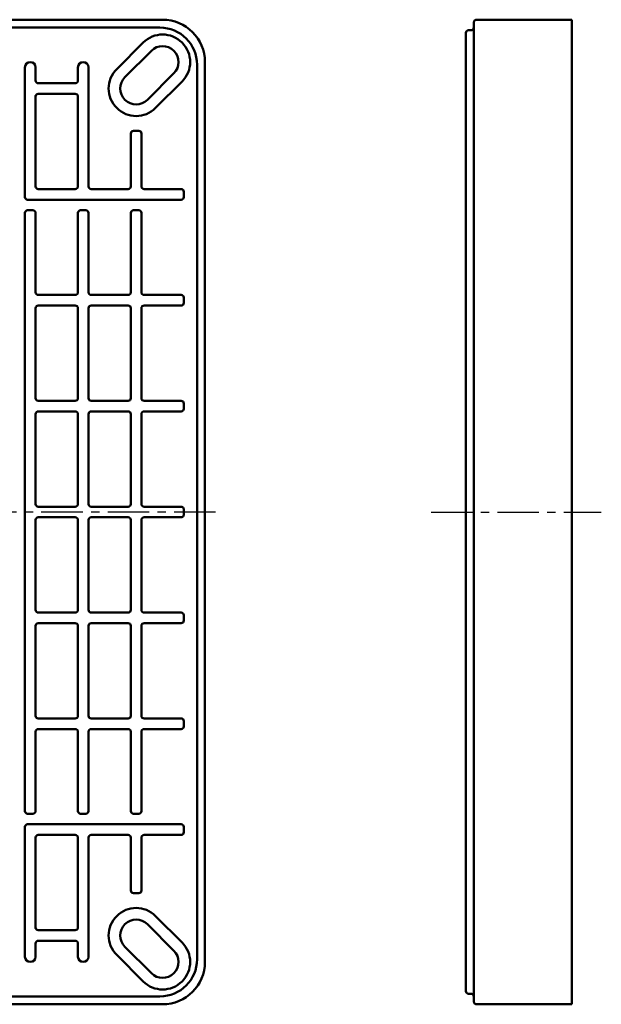
# Model space of a CAD drawing. Units: millimetres. Extents: x 106 to 372, y 40 to 467.
# Drawn here: x 259 to 369, y 279 to 465 of the extents above; entities that cross this region are included whole.
import ezdxf

# ---------------------------------------------------------------- set-up
doc = ezdxf.new("R2010")
doc.units = ezdxf.units.MM
doc.header["$LTSCALE"] = 0.246822
doc.linetypes.add('CENTER', pattern=[50.8, 31.75, -6.35, 6.35, -6.35])
doc.linetypes.add('DOTSX', pattern=[6.35, 3.175, -3.175])
doc.layers.add('NoLayerName_001', color=7, linetype='Continuous')

msp = doc.modelspace()

# ---------------------------------------------------------------- linework, layer by layer
at = {"layer": 'NoLayerName_001', "color": 7, "linetype": 'Continuous', "lineweight": 50}
for p, q in [((200.76, 465.45), (285.76, 465.45)), ((345.05, 465.45), (363.05, 465.45)), ((363.05, 465.45), (363.05, 372.45)), ((285.26, 463.95), (200.76, 463.95)), ((344.05, 463.45), (343.55, 463.45)), ((344.55, 463.95), (344.55, 464.95)), ((344.55, 463.95), (344.55, 451.95)), ((343.05, 462.95), (343.05, 372.45)), ((277.08, 456.13), (282.08, 461.13)), ((278.64, 454.57), (283.64, 459.57)), ((292.26, 456.95), (292.26, 372.45)), ((293.76, 457.45), (293.76, 372.45)), ((282.88, 450.33), (287.88, 455.33)), ((284.44, 448.77), (289.44, 453.77)), ((344.55, 451.95), (344.55, 372.45)), ((292.26, 287.95), (292.26, 372.45)), ((293.76, 287.45), (293.76, 372.45)), ((343.05, 281.95), (343.05, 372.45)), ((344.55, 292.95), (344.55, 372.45)), ((363.05, 279.45), (363.05, 372.45)), ((284.44, 296.13), (289.44, 291.13)), ((282.88, 294.57), (287.88, 289.57)), ((344.55, 280.95), (344.55, 292.95)), ((278.64, 290.33), (283.64, 285.33)), ((277.08, 288.77), (282.08, 283.77)), ((285.26, 280.95), (200.76, 280.95)), ((344.05, 281.45), (343.55, 281.45)), ((344.55, 280.95), (344.55, 279.95)), ((200.76, 279.45), (285.76, 279.45)), ((345.05, 279.45), (363.05, 279.45))]:
    msp.add_line(p, q, dxfattribs=at)
at = {"layer": 'NoLayerName_001', "color": 8, "linetype": 'DOTSX', "lineweight": 25}
for p, q in [((344.55, 451.95), (344.55, 460.95)), ((344.55, 435.45), (344.55, 436.56)), ((344.55, 309.45), (344.55, 308.34)), ((344.55, 292.95), (344.55, 283.95))]:
    msp.add_line(p, q, dxfattribs=at)
at = {"layer": 'NoLayerName_001', "color": 21, "linetype": 'Continuous', "lineweight": 50}
for p, q in [((259.76, 431.95), (259.76, 456.45)), ((261.76, 456.45), (261.76, 453.95)), ((269.76, 456.45), (269.76, 453.95)), ((271.76, 456.45), (271.76, 433.95)), ((262.26, 453.45), (269.26, 453.45)), ((261.76, 433.95), (261.76, 451.13)), ((262.26, 451.45), (269.26, 451.45)), ((269.76, 433.95), (269.76, 450.95)), ((279.76, 433.95), (279.76, 443.95)), ((280.26, 444.45), (281.26, 444.45)), ((281.76, 433.95), (281.76, 443.95)), ((269.26, 433.45), (262.26, 433.45)), ((279.26, 433.45), (272.26, 433.45)), ((289.26, 433.45), (282.26, 433.45)), ((289.76, 431.95), (289.76, 432.95)), ((289.26, 431.45), (260.26, 431.45)), ((259.76, 372.45), (259.76, 428.95)), ((260.26, 429.45), (261.26, 429.45)), ((261.76, 413.95), (261.76, 428.95)), ((269.76, 413.95), (269.76, 428.95)), ((270.26, 429.45), (271.26, 429.45)), ((271.76, 413.95), (271.76, 428.95)), ((279.76, 428.95), (279.76, 413.95)), ((280.26, 429.45), (281.26, 429.45)), ((281.76, 413.95), (281.76, 428.95)), ((262.26, 413.45), (269.26, 413.45)), ((279.26, 413.45), (272.26, 413.45)), ((289.26, 413.45), (282.26, 413.45)), ((289.76, 411.95), (289.76, 412.95)), ((262.26, 411.45), (269.26, 411.45)), ((279.26, 411.45), (272.26, 411.45)), ((289.26, 411.45), (282.26, 411.45)), ((261.76, 393.95), (261.76, 410.95)), ((269.76, 393.95), (269.76, 410.95)), ((271.76, 393.95), (271.76, 410.95)), ((279.76, 393.95), (279.76, 410.95)), ((281.76, 393.95), (281.76, 410.95)), ((269.26, 393.45), (262.26, 393.45)), ((272.26, 393.45), (279.26, 393.45)), ((289.26, 393.45), (282.26, 393.45)), ((289.76, 391.95), (289.76, 392.95)), ((261.76, 373.95), (261.76, 390.95)), ((269.26, 391.45), (262.26, 391.45)), ((269.76, 373.95), (269.76, 390.95)), ((271.76, 373.95), (271.76, 390.95)), ((279.26, 391.45), (272.26, 391.45)), ((279.76, 373.95), (279.76, 390.95)), ((281.76, 373.95), (281.76, 390.95)), ((289.26, 391.45), (282.26, 391.45)), ((259.76, 315.95), (259.76, 372.45)), ((262.26, 373.45), (269.26, 373.45)), ((272.26, 373.45), (279.26, 373.45)), ((289.26, 373.45), (282.26, 373.45)), ((289.76, 372.45), (289.76, 372.95)), ((289.76, 372.45), (289.76, 371.95)), ((261.76, 370.95), (261.76, 353.95)), ((262.26, 371.45), (269.26, 371.45)), ((269.76, 370.95), (269.76, 353.95)), ((271.76, 370.95), (271.76, 353.95)), ((272.26, 371.45), (279.26, 371.45)), ((279.76, 370.95), (279.76, 353.95)), ((281.76, 370.95), (281.76, 353.95)), ((289.26, 371.45), (282.26, 371.45)), ((269.26, 353.45), (262.26, 353.45)), ((279.26, 353.45), (272.26, 353.45)), ((289.26, 353.45), (282.26, 353.45)), ((289.76, 352.95), (289.76, 351.95)), ((261.76, 350.95), (261.76, 333.95)), ((269.26, 351.45), (262.26, 351.45)), ((269.76, 350.95), (269.76, 333.95)), ((271.76, 350.95), (271.76, 333.95)), ((272.26, 351.45), (279.26, 351.45)), ((279.76, 350.95), (279.76, 333.95)), ((281.76, 350.95), (281.76, 333.95)), ((289.26, 351.45), (282.26, 351.45)), ((262.26, 333.45), (269.26, 333.45)), ((279.26, 333.45), (272.26, 333.45)), ((289.26, 333.45), (282.26, 333.45)), ((289.76, 332.95), (289.76, 331.95)), ((262.26, 331.45), (269.26, 331.45)), ((279.26, 331.45), (272.26, 331.45)), ((289.26, 331.45), (282.26, 331.45)), ((261.76, 330.95), (261.76, 315.95)), ((269.76, 330.95), (269.76, 315.95)), ((271.76, 330.95), (271.76, 315.95)), ((279.76, 315.95), (279.76, 330.95)), ((281.76, 330.95), (281.76, 315.95)), ((260.26, 315.45), (261.26, 315.45)), ((270.26, 315.45), (271.26, 315.45)), ((280.26, 315.45), (281.26, 315.45)), ((259.76, 312.95), (259.76, 288.45)), ((289.26, 313.45), (260.26, 313.45)), ((289.76, 312.95), (289.76, 311.95)), ((261.76, 310.95), (261.76, 293.77)), ((269.26, 311.45), (262.26, 311.45)), ((269.76, 310.95), (269.76, 293.95)), ((271.76, 288.45), (271.76, 310.95)), ((279.26, 311.45), (272.26, 311.45)), ((279.76, 310.95), (279.76, 300.95)), ((281.76, 310.95), (281.76, 300.95)), ((289.26, 311.45), (282.26, 311.45)), ((280.26, 300.45), (281.26, 300.45)), ((262.26, 293.45), (269.26, 293.45)), ((261.76, 288.45), (261.76, 290.95)), ((262.26, 291.45), (269.26, 291.45)), ((269.76, 288.45), (269.76, 290.95))]:
    msp.add_line(p, q, dxfattribs=at)
at = {"layer": 'NoLayerName_001', "color": 2, "linetype": 'CENTER', "lineweight": 25}
for p, q in [((295.76, 372.45), (200.76, 372.45)), ((336.49, 372.45), (368.64, 372.45))]:
    msp.add_line(p, q, dxfattribs=at)
at = {"layer": 'NoLayerName_001', "color": 7, "linetype": 'Continuous', "lineweight": 50}
for centre, radius, start, end in [((285.76, 457.45), 8, 0, 90), ((345.05, 464.95), 0.5, 90, 180), ((285.26, 456.95), 7, 0, 90), ((343.55, 462.95), 0.5, 90, 180), ((344.05, 463.95), 0.5, 270, 0), ((285.76, 457.45), 5.2, 315, 135), ((285.76, 457.45), 3, 315, 135), ((280.76, 452.45), 5.2, 135, 315), ((280.76, 452.45), 3, 135, 315), ((260.26, 431.95), 0.5, 180, 270), ((260.26, 315.95), 0.5, 180, 270), ((260.26, 312.95), 0.5, 90, 180), ((280.76, 292.45), 5.2, 45, 225), ((280.76, 292.45), 3, 45, 225), ((285.76, 287.45), 5.2, 225, 45), ((285.76, 287.45), 3, 225, 45), ((285.26, 287.95), 7, 270, 0), ((285.76, 287.45), 8, 270, 0), ((343.55, 281.95), 0.5, 180, 270), ((344.05, 280.95), 0.5, 0, 90), ((345.05, 279.95), 0.5, 180, 270)]:
    msp.add_arc(centre, radius, start, end, dxfattribs=at)
at = {"layer": 'NoLayerName_001', "color": 21, "linetype": 'Continuous', "lineweight": 50}
for centre, radius, start, end in [((260.76, 456.45), 1, 90, 180), ((260.76, 456.45), 1, 0, 90), ((270.76, 456.45), 1, 90, 180), ((270.76, 456.45), 1, 0, 90), ((262.26, 453.95), 0.5, 180, 270), ((269.26, 453.95), 0.5, 270, 0), ((262.26, 450.95), 0.5, 90, 180), ((269.26, 450.95), 0.5, 0, 90), ((280.26, 443.95), 0.5, 90, 180), ((281.26, 443.95), 0.5, 0, 90), ((262.26, 433.95), 0.5, 180, 270), ((269.26, 433.95), 0.5, 270, 0), ((272.26, 433.95), 0.5, 180, 270), ((279.26, 433.95), 0.5, 270, 0), ((282.26, 433.95), 0.5, 180, 270), ((289.26, 432.95), 0.5, 0, 90), ((260.26, 431.95), 0.5, 180, 270), ((289.26, 431.95), 0.5, 270, 0), ((260.26, 428.95), 0.5, 90, 180), ((261.26, 428.95), 0.5, 0, 90), ((270.26, 428.95), 0.5, 90, 180), ((271.26, 428.95), 0.5, 0, 90), ((280.26, 428.95), 0.5, 90, 180), ((281.26, 428.95), 0.5, 0, 90), ((262.26, 413.95), 0.5, 180, 270), ((269.26, 413.95), 0.5, 270, 0), ((272.26, 413.95), 0.5, 180, 270), ((279.26, 413.95), 0.5, 270, 0), ((282.26, 413.95), 0.5, 180, 270), ((289.26, 412.95), 0.5, 0, 90), ((262.26, 410.95), 0.5, 90, 180), ((269.26, 410.95), 0.5, 0, 90), ((272.26, 410.95), 0.5, 90, 180), ((279.26, 410.95), 0.5, 0, 90), ((282.26, 410.95), 0.5, 90, 180), ((289.26, 411.95), 0.5, 270, 0), ((262.26, 393.95), 0.5, 180, 270), ((269.26, 393.95), 0.5, 270, 0), ((272.26, 393.95), 0.5, 180, 270), ((279.26, 393.95), 0.5, 270, 0), ((282.26, 393.95), 0.5, 180, 270), ((289.26, 392.95), 0.5, 0, 90), ((262.26, 390.95), 0.5, 90, 180), ((269.26, 390.95), 0.5, 0, 90), ((272.26, 390.95), 0.5, 90, 180), ((279.26, 390.95), 0.5, 0, 90), ((282.26, 390.95), 0.5, 90, 180), ((289.26, 391.95), 0.5, 270, 0), ((262.26, 373.95), 0.5, 180, 270), ((269.26, 373.95), 0.5, 270, 0), ((272.26, 373.95), 0.5, 180, 270), ((279.26, 373.95), 0.5, 270, 0), ((282.26, 373.95), 0.5, 180, 270), ((289.26, 372.95), 0.5, 0, 90), ((262.26, 370.95), 0.5, 90, 180), ((269.26, 370.95), 0.5, 0, 90), ((272.26, 370.95), 0.5, 90, 180), ((279.26, 370.95), 0.5, 0, 90), ((282.26, 370.95), 0.5, 90, 180), ((289.26, 371.95), 0.5, 270, 0), ((262.26, 353.95), 0.5, 180, 270), ((269.26, 353.95), 0.5, 270, 0), ((272.26, 353.95), 0.5, 180, 270), ((279.26, 353.95), 0.5, 270, 0), ((282.26, 353.95), 0.5, 180, 270), ((289.26, 352.95), 0.5, 0, 90), ((289.26, 351.95), 0.5, 270, 0), ((262.26, 350.95), 0.5, 90, 180), ((269.26, 350.95), 0.5, 0, 90), ((272.26, 350.95), 0.5, 90, 180), ((279.26, 350.95), 0.5, 0, 90), ((282.26, 350.95), 0.5, 90, 180), ((262.26, 333.95), 0.5, 180, 270), ((269.26, 333.95), 0.5, 270, 0), ((272.26, 333.95), 0.5, 180, 270), ((279.26, 333.95), 0.5, 270, 0), ((282.26, 333.95), 0.5, 180, 270), ((289.26, 332.95), 0.5, 0, 90), ((262.26, 330.95), 0.5, 90, 180), ((269.26, 330.95), 0.5, 0, 90), ((272.26, 330.95), 0.5, 90, 180), ((279.26, 330.95), 0.5, 0, 90), ((282.26, 330.95), 0.5, 90, 180), ((289.26, 331.95), 0.5, 270, 0), ((260.26, 315.95), 0.5, 180, 270), ((261.26, 315.95), 0.5, 270, 0), ((270.26, 315.95), 0.5, 180, 270), ((271.26, 315.95), 0.5, 270, 0), ((280.26, 315.95), 0.5, 180, 270), ((281.26, 315.95), 0.5, 270, 0), ((260.26, 312.95), 0.5, 90, 180), ((289.26, 312.95), 0.5, 0, 90), ((262.26, 310.95), 0.5, 90, 180), ((269.26, 310.95), 0.5, 0, 90), ((272.26, 310.95), 0.5, 90, 180), ((279.26, 310.95), 0.5, 0, 90), ((282.26, 310.95), 0.5, 90, 180), ((289.26, 311.95), 0.5, 270, 0), ((280.26, 300.95), 0.5, 180, 270), ((281.26, 300.95), 0.5, 270, 0), ((262.26, 293.95), 0.5, 180, 270), ((269.26, 293.95), 0.5, 270, 0), ((262.26, 290.95), 0.5, 90, 180), ((269.26, 290.95), 0.5, 0, 90), ((260.76, 288.45), 1, 180, 270), ((260.76, 288.45), 1, 270, 0), ((270.76, 288.45), 1, 180, 270), ((270.76, 288.45), 1, 270, 0)]:
    msp.add_arc(centre, radius, start, end, dxfattribs=at)
at = {"layer": 'NoLayerName_001', "color": 8, "linetype": 'DOTSX', "lineweight": 25}
msp.add_arc((260.26, 428.95), 0.5, 90, 180, dxfattribs=at)

doc.saveas('drawing.dxf')
